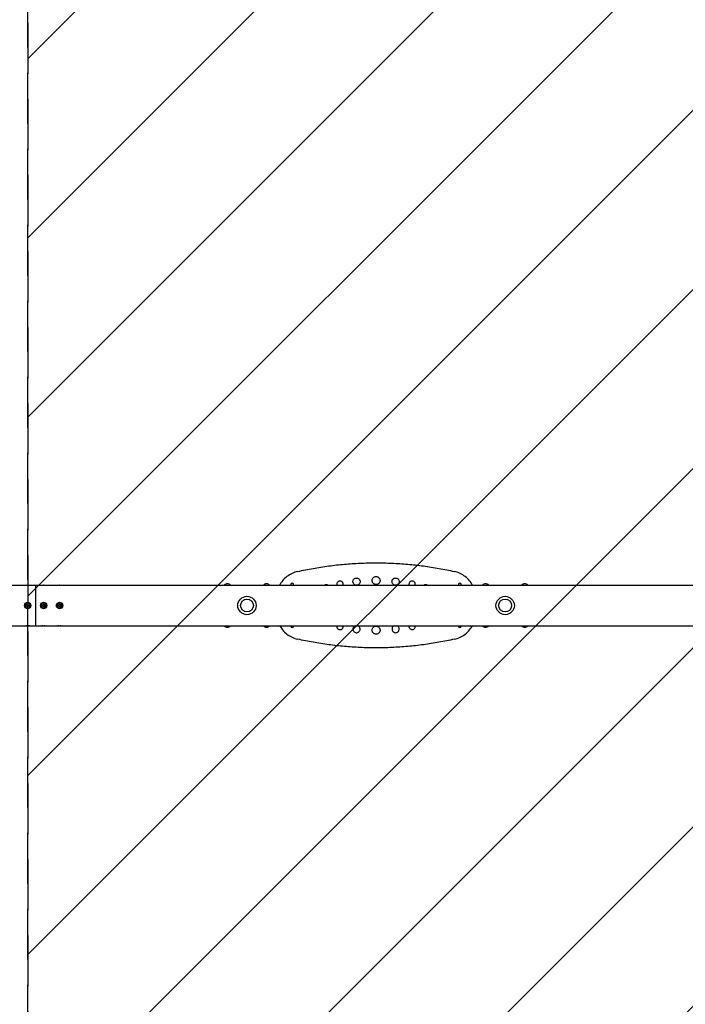
# Model space of a CAD drawing. Units: millimetres. Extents: x -3348 to 3339, y -3936 to 3936.
# Drawn here: x 3 to 1671, y -999 to 1468 of the extents above; entities that cross this region are included whole.
import ezdxf

# ---------------------------------------------------------------- set-up
doc = ezdxf.new("R2010")
doc.units = ezdxf.units.MM
doc.header["$LTSCALE"] = 20
doc.linetypes.add('HIDDEN', pattern=[9.525, 6.35, -3.175])
for name, color, linetype in [('2d', 230, 'Continuous'), ('EN-Free_Space', 10, 'HIDDEN'), ('EN-Free_Space_Hatch', 10, 'HIDDEN'), ('EN-SafetyZone', 93, 'HIDDEN')]:
    doc.layers.add(name, color=color, linetype=linetype)

msp = doc.modelspace()

# ---------------------------------------------------------------- hatches: boundary and pattern name
at = {"layer": 'EN-Free_Space_Hatch'}
h = msp.add_hatch(dxfattribs=at)
h.set_pattern_fill('ANSI31', color=256, scale=100)
h.paths.add_polyline_path([(-2875, -3854.5), (-625, -3854.5), (-625, 3854.5), (-2875, 3854.5)])
h.paths.add_polyline_path([(23, 3935.5), (3062, 3935.5), (3062, -3935.5), (23, -3935.5)])

# ---------------------------------------------------------------- linework, layer by layer
at = {"layer": '2d'}
for p, q in [((-48.2, 50.8), (3124.2, 50.8)), ((43, 50.8), (43, -50.8)), ((682.5, 52.4), (682.5, 50.8)), ((689.5, 50.8), (689.5, 52.4)), ((1102.5, 52.4), (1102.5, 50.8)), ((1109.5, 50.8), (1109.5, 52.4)), ((20.1, 1.7), (23, 3.4)), ((20.1, 1.7), (21.3, 1)), ((20.1, -1.7), (20.1, 1.7)), ((23, 1.9), (21.3, 1)), ((21.3, 1), (21.3, -1)), ((23, 3.4), (25.9, 1.7)), ((23, 3.4), (23, 1.9)), ((24.7, 1), (23, 1.9)), ((25.9, 1.7), (24.7, 1)), ((24.7, -1), (24.7, 1)), ((25.9, 1.7), (25.9, -1.7)), ((60.1, 1.7), (63, 3.4)), ((60.1, 1.7), (61.3, 1)), ((60.1, -1.7), (60.1, 1.7)), ((63, 1.9), (61.3, 1)), ((61.3, 1), (61.3, -1)), ((63, 3.4), (65.9, 1.7)), ((63, 3.4), (63, 1.9)), ((64.7, 1), (63, 1.9)), ((65.9, 1.7), (64.7, 1)), ((64.7, -1), (64.7, 1)), ((65.9, 1.7), (65.9, -1.7)), ((100.1, 1.7), (103, 3.4)), ((100.1, 1.7), (101.3, 1)), ((100.1, -1.7), (100.1, 1.7)), ((103, 1.9), (101.3, 1)), ((101.3, 1), (101.3, -1)), ((103, 3.4), (105.9, 1.7)), ((103, 3.4), (103, 1.9)), ((104.7, 1), (103, 1.9)), ((105.9, 1.7), (104.7, 1)), ((104.7, -1), (104.7, 1)), ((105.9, 1.7), (105.9, -1.7)), ((20.1, -1.7), (21.3, -1)), ((23, -3.3), (20.1, -1.7)), ((21.3, -1), (23, -1.9)), ((23, -1.9), (24.7, -1)), ((25.9, -1.7), (23, -3.3)), ((23, -3.3), (23, -1.9)), ((25.9, -1.7), (24.7, -1)), ((60.1, -1.7), (61.3, -1)), ((63, -3.3), (60.1, -1.7)), ((61.3, -1), (63, -1.9)), ((63, -1.9), (64.7, -1)), ((65.9, -1.7), (63, -3.3)), ((63, -3.3), (63, -1.9)), ((65.9, -1.7), (64.7, -1)), ((100.1, -1.7), (101.3, -1)), ((103, -3.3), (100.1, -1.7)), ((101.3, -1), (103, -1.9)), ((103, -1.9), (104.7, -1)), ((105.9, -1.7), (103, -3.3)), ((103, -3.3), (103, -1.9)), ((105.9, -1.7), (104.7, -1)), ((-48.2, -50.8), (2713.9, -50.8)), ((682.5, -50.8), (682.5, -51.6)), ((689.5, -51.6), (689.5, -50.8)), ((1102.5, -50.8), (1102.5, -51.6)), ((1109.5, -51.6), (1109.5, -50.8))]:
    msp.add_line(p, q, dxfattribs=at)
for centre, radius in [((23, 0), 8), ((23, 0), 6.5), ((63, 0), 8), ((63, 0), 6.5), ((103, 0), 8), ((103, 0), 6.5), ((572.5, 0), 23), ((572.5, 0), 16), ((1219.5, 0), 23), ((1219.5, 0), 16)]:
    msp.add_circle(centre, radius, dxfattribs=at)
for centre, radius, start, end in [((523.5, 44), 10.3, 41.3909, 138.6091), ((621.5, 44), 10.3, 41.3909, 138.6091), ((686, 52.4), 3.5, 0, 180), ((1106, 52.4), 3.5, 0, 180), ((1170.5, 44), 10.3, 41.3909, 138.6091), ((1268.5, 44), 10.3, 41.3909, 138.6091), ((523.5, -44), 10.3, 221.3909, 318.6091), ((621.5, -44), 10.3, 221.3909, 318.6091), ((686, -51.6), 3.5, 180, 0), ((1106, -51.6), 3.5, 180, 0), ((1170.5, -44), 10.3, 221.3909, 318.6091), ((1268.5, -44), 10.3, 221.3909, 318.6091)]:
    msp.add_arc(centre, radius, start, end, dxfattribs=at)
at = {"layer": '2d', "extrusion": (0, 0, -1)}
for centre, major_axis in [((23, 48.3), (6.5, 0)), ((63, 48.3), (6.5, 0)), ((103, 48.3), (6.5, 0)), ((23, -48.3), (-6.5, 0)), ((63, -48.3), (-6.5, 0)), ((103, -48.3), (-6.5, 0))]:
    msp.add_ellipse(centre, major_axis=major_axis, ratio=0.5, start_param=-2.275538, end_param=-0.866055, dxfattribs=at)
at = {"layer": '2d'}
for points, knots in [([(699.9, 85.3), (712.6, 88.2), (725.4, 90.8), (751.2, 95.3), (764.2, 97.4), (790.3, 100.9), (803.4, 102.3), (829.8, 104.6), (843, 105.5), (869.5, 106.7), (882.7, 107), (909.3, 107), (922.5, 106.7), (949, 105.5), (962.2, 104.6), (988.6, 102.3), (1001.7, 100.9), (1027.8, 97.4), (1040.8, 95.3), (1066.6, 90.8), (1079.4, 88.2), (1092.1, 85.3)], [0, 0, 0, 0, 39.562877, 39.562877, 79.125754, 79.125754, 118.688631, 118.688631, 158.251508, 158.251508, 197.814385, 197.814385, 237.377261, 237.377261, 276.940138, 276.940138, 316.503015, 316.503015, 356.065892, 356.065892, 395.628769, 395.628769, 395.628769, 395.628769]), ([(699.9, 85.3), (694.9, 84.2), (690.1, 82.6), (681, 78.3), (676.6, 75.6), (668.6, 69.4), (665, 65.8), (658.9, 58.5), (656.4, 54.7), (654.2, 50.8)], [0, 0, 0, 0, 14.310866, 14.310866, 28.621732, 28.621732, 42.932598, 42.932598, 55.51508, 55.51508, 55.51508, 55.51508]), ([(1137.8, 50.8), (1135.6, 54.7), (1133.1, 58.5), (1127, 65.8), (1123.4, 69.4), (1115.4, 75.6), (1111, 78.3), (1101.9, 82.6), (1097.1, 84.2), (1092.1, 85.3)], [16.03925, 16.03925, 16.03925, 16.03925, 28.621732, 28.621732, 42.932598, 42.932598, 57.243464, 57.243464, 71.554331, 71.554331, 71.554331, 71.554331]), ([(771.6, 52), (770.7, 52), (769.7, 51.8), (768.5, 51.2), (768.1, 51), (767.8, 50.8)], [0, 0, 0, 0, 2.883604, 2.883604, 4.128898, 4.128898, 4.128898, 4.128898]), ([(775.5, 50.8), (775, 51.2), (774.3, 51.5), (773, 51.9), (772.3, 52), (771.6, 52)], [40.561432, 40.561432, 40.561432, 40.561432, 42.631574, 42.631574, 44.746236, 44.746236, 44.746236, 44.746236]), ([(805.6, 61.3), (804.5, 61.3), (803.4, 61.1), (801.5, 60.3), (800.6, 59.7), (799.2, 58.3), (798.7, 57.5), (798, 56), (797.8, 55.4), (797.7, 54.5), (797.6, 54.2), (797.6, 53.7), (797.6, 53.6), (797.6, 53.2), (797.6, 53), (797.6, 52.6), (797.7, 52.4), (797.8, 51.7), (797.9, 51.2), (798, 50.8)], [0, 0, 0, 0, 3.230937, 3.230937, 6.377339, 6.377339, 9.251315, 9.251315, 11.235637, 11.235637, 12.039639, 12.039639, 12.576868, 12.576868, 13.091153, 13.091153, 13.784512, 13.784512, 15.209709, 15.209709, 15.209709, 15.209709]), ([(813.2, 50.8), (813.3, 51.2), (813.4, 51.7), (813.5, 52.4), (813.6, 52.6), (813.6, 53.1), (813.6, 53.2), (813.6, 53.6), (813.6, 53.7), (813.6, 54.2), (813.5, 54.4), (813.4, 55.3), (813.2, 55.8), (812.7, 57.1), (812.3, 57.8), (811.2, 59.1), (810.5, 59.7), (809.1, 60.6), (808.4, 60.9), (807, 61.3), (806.3, 61.4), (805.6, 61.3)], [35.227821, 35.227821, 35.227821, 35.227821, 36.62269, 36.62269, 37.356755, 37.356755, 37.874728, 37.874728, 38.401792, 38.401792, 39.154538, 39.154538, 40.971318, 40.971318, 43.359122, 43.359122, 46.012056, 46.012056, 48.32022, 48.32022, 50.462075, 50.462075, 50.462075, 50.462075]), ([(847, 68.9), (845.9, 68.9), (844.7, 68.7), (842.5, 67.8), (841.5, 67.1), (839.9, 65.4), (839.2, 64.5), (838.5, 62.8), (838.3, 62.1), (838.1, 60.8), (838.1, 60.2), (838.1, 59), (838.2, 58.4), (838.5, 57.1), (838.8, 56.3), (839.8, 54.5), (840.6, 53.6), (842.4, 52.2), (843.3, 51.7), (845.5, 51), (846.6, 50.9), (848.9, 51.1), (850.1, 51.4), (852.2, 52.5), (853.1, 53.2), (854.6, 54.9), (855.1, 55.8), (855.7, 57.4), (855.9, 58.1), (856.1, 59.3), (856.1, 59.9), (856, 61.1), (855.9, 61.7), (855.5, 63.2), (855.2, 64), (854.1, 65.7), (853.2, 66.6), (851.5, 67.8), (850.6, 68.3), (848.8, 68.8), (847.9, 68.9), (847, 68.9)], [0, 0, 0, 0, 3.590977, 3.590977, 7.154499, 7.154499, 10.532807, 10.532807, 12.71324, 12.71324, 14.463504, 14.463504, 16.283116, 16.283116, 18.740895, 18.740895, 22.314638, 22.314638, 25.561061, 25.561061, 28.98657, 28.98657, 32.565533, 32.565533, 36.113302, 36.113302, 39.218072, 39.218072, 41.297849, 41.297849, 43.033131, 43.033131, 44.905601, 44.905601, 47.532414, 47.532414, 51.110804, 51.110804, 53.99215, 53.99215, 56.679377, 56.679377, 56.679377, 56.679377]), ([(896, 72.7), (894.7, 72.7), (893.4, 72.4), (890.9, 71.4), (889.8, 70.6), (888, 68.8), (887.3, 67.8), (886.5, 65.9), (886.3, 65.1), (886, 63.6), (886, 63), (886, 61.7), (886.1, 61), (886.5, 59.5), (886.8, 58.6), (887.9, 56.6), (888.8, 55.6), (890.8, 54.1), (891.8, 53.5), (894.2, 52.7), (895.5, 52.6), (898, 52.8), (899.3, 53.1), (901.7, 54.3), (902.7, 55.1), (904.3, 57), (904.9, 58), (905.6, 59.8), (905.8, 60.5), (906, 61.9), (906, 62.6), (905.9, 63.9), (905.8, 64.6), (905.4, 66.2), (905, 67.1), (903.8, 69.1), (902.9, 70), (900.9, 71.4), (899.9, 71.9), (898, 72.5), (897, 72.7), (896, 72.7)], [0, 0, 0, 0, 3.982686, 3.982686, 7.926846, 7.926846, 11.683755, 11.683755, 14.112977, 14.112977, 16.064764, 16.064764, 18.094304, 18.094304, 20.834088, 20.834088, 24.820829, 24.820829, 28.43818, 28.43818, 32.24604, 32.24604, 36.2139, 36.2139, 40.14622, 40.14622, 43.592607, 43.592607, 45.904459, 45.904459, 47.836068, 47.836068, 49.923161, 49.923161, 52.854699, 52.854699, 56.850491, 56.850491, 60.045191, 60.045191, 63.024518, 63.024518, 63.024518, 63.024518]), ([(944.9, 68.9), (943.8, 68.9), (942.6, 68.7), (940.4, 67.8), (939.4, 67.1), (937.8, 65.6), (937.2, 64.7), (936.3, 62.7), (936, 61.6), (935.9, 59.3), (936, 58.2), (936.7, 56), (937.3, 55), (938.8, 53.2), (939.8, 52.5), (941.9, 51.4), (943, 51.1), (945.4, 50.9), (946.5, 51), (948.8, 51.8), (949.9, 52.3), (951.6, 53.8), (952.3, 54.6), (953.3, 56.6), (953.7, 57.6), (954, 59.9), (953.9, 61), (953.4, 63.2), (952.9, 64.2), (951.5, 66.1), (950.7, 67), (948.6, 68.2), (947.5, 68.6), (945.9, 68.9), (945.4, 68.9), (944.9, 68.9)], [0, 0, 0, 0, 3.542486, 3.542486, 7.10606, 7.10606, 10.316013, 10.316013, 13.693003, 13.693003, 17.053283, 17.053283, 20.538127, 20.538127, 24.12648, 24.12648, 27.638502, 27.638502, 31.180546, 31.180546, 34.749171, 34.749171, 37.961646, 37.961646, 41.350155, 41.350155, 44.697902, 44.697902, 48.153794, 48.153794, 51.748456, 51.748456, 55.262261, 55.262261, 56.713326, 56.713326, 56.713326, 56.713326]), ([(986.4, 61.3), (985.4, 61.4), (984.3, 61.1), (982.4, 60.3), (981.5, 59.8), (980.1, 58.3), (979.5, 57.5), (978.7, 55.8), (978.5, 54.8), (978.4, 52.8), (978.5, 51.8), (978.8, 50.9), (978.8, 50.8), (978.8, 50.8)], [0, 0, 0, 0, 3.171413, 3.171413, 6.350169, 6.350169, 9.201227, 9.201227, 12.192619, 12.192619, 15.174138, 15.174138, 15.259474, 15.259474, 15.259474, 15.259474]), ([(994, 50.8), (994.1, 51.3), (994.3, 51.8), (994.4, 53.3), (994.4, 54.3), (993.9, 56.2), (993.5, 57.2), (992.3, 58.9), (991.5, 59.6), (989.7, 60.7), (988.7, 61.1), (987.3, 61.3), (986.9, 61.3), (986.4, 61.3)], [35.28879, 35.28879, 35.28879, 35.28879, 36.840911, 36.840911, 39.806649, 39.806649, 42.879089, 42.879089, 46.090052, 46.090052, 49.234536, 49.234536, 50.510707, 50.510707, 50.510707, 50.510707]), ([(1020.4, 52), (1019.5, 52), (1018.5, 51.8), (1017.2, 51.3), (1016.8, 51), (1016.5, 50.8)], [0, 0, 0, 0, 2.830328, 2.830328, 4.189659, 4.189659, 4.189659, 4.189659]), ([(1024.2, 50.8), (1024.2, 50.8), (1024.1, 50.9), (1023.3, 51.4), (1022.4, 51.7), (1021.1, 51.9), (1020.8, 52), (1020.4, 52)], [40.663644, 40.663644, 40.663644, 40.663644, 40.869397, 40.869397, 43.66855, 43.66855, 44.789028, 44.789028, 44.789028, 44.789028]), ([(654.7, -50.8), (656.7, -54.5), (659.1, -57.9), (665, -65), (668.6, -68.6), (676.6, -74.8), (681, -77.5), (690.1, -81.8), (694.9, -83.4), (699.9, -84.5)], [16.894141, 16.894141, 16.894141, 16.894141, 28.621732, 28.621732, 42.932598, 42.932598, 57.243464, 57.243464, 71.554331, 71.554331, 71.554331, 71.554331]), ([(769.4, -50.8), (769.5, -50.8), (769.6, -50.9), (770.6, -51.1), (771.5, -51.2), (772.9, -51.1), (773.4, -51), (773.9, -50.8)], [20.115987, 20.115987, 20.115987, 20.115987, 20.464385, 20.464385, 23.205637, 23.205637, 24.709273, 24.709273, 24.709273, 24.709273]), ([(797.8, -50.8), (797.8, -50.9), (797.8, -51), (797.7, -51.4), (797.7, -51.6), (797.6, -52.1), (797.6, -52.3), (797.6, -52.6), (797.6, -52.8), (797.6, -53.2), (797.7, -53.4), (797.8, -54.1), (797.9, -54.6), (798.2, -55.7), (798.5, -56.3), (799.3, -57.6), (799.9, -58.2), (801.3, -59.4), (802.1, -59.8), (804, -60.4), (805, -60.6), (807, -60.5), (808.1, -60.2), (810, -59.3), (810.8, -58.7), (812.1, -57.3), (812.6, -56.4), (813.2, -55), (813.4, -54.5), (813.5, -53.6), (813.6, -53.4), (813.6, -53), (813.6, -52.8), (813.6, -52.4), (813.6, -52.3), (813.6, -51.8), (813.5, -51.6), (813.5, -51.2), (813.4, -51), (813.4, -50.8)], [10.867093, 10.867093, 10.867093, 10.867093, 11.182674, 11.182674, 11.99136, 11.99136, 12.529669, 12.529669, 13.043438, 13.043438, 13.733727, 13.733727, 15.228487, 15.228487, 17.193401, 17.193401, 19.785578, 19.785578, 22.618833, 22.618833, 25.658879, 25.658879, 28.838669, 28.838669, 31.925467, 31.925467, 34.782804, 34.782804, 36.537253, 36.537253, 37.297812, 37.297812, 37.826569, 37.826569, 38.349218, 38.349218, 39.080399, 39.080399, 39.646551, 39.646551, 39.646551, 39.646551]), ([(843.7, -50.8), (843.7, -50.8), (843.7, -50.8), (842.5, -51.3), (841.5, -52), (839.9, -53.6), (839.3, -54.5), (838.5, -56.2), (838.3, -56.9), (838.1, -58.2), (838.1, -58.8), (838.1, -60), (838.2, -60.6), (838.5, -62), (838.8, -62.8), (839.8, -64.5), (840.5, -65.4), (842.3, -66.9), (843.3, -67.4), (845.4, -68.1), (846.6, -68.2), (848.9, -68), (850.1, -67.7), (852.2, -66.6), (853.1, -65.9), (854.5, -64.2), (855.1, -63.4), (855.7, -61.7), (855.9, -61.1), (856.1, -59.8), (856.1, -59.2), (856, -58), (855.9, -57.4), (855.5, -56), (855.2, -55.2), (854.1, -53.4), (853.3, -52.5), (851.7, -51.4), (851.1, -51.1), (850.4, -50.8)], [3.450525, 3.450525, 3.450525, 3.450525, 3.594769, 3.594769, 7.132539, 7.132539, 10.495426, 10.495426, 12.668689, 12.668689, 14.417485, 14.417485, 16.240134, 16.240134, 18.707812, 18.707812, 22.311088, 22.311088, 25.582299, 25.582299, 29.018384, 29.018384, 32.580323, 32.580323, 36.106523, 36.106523, 39.206463, 39.206463, 41.284977, 41.284977, 43.020153, 43.020153, 44.893407, 44.893407, 47.523372, 47.523372, 51.123225, 51.123225, 53.275836, 53.275836, 53.275836, 53.275836]), ([(896, -51.8), (894.7, -51.8), (893.4, -52.1), (890.9, -53.1), (889.8, -53.9), (888, -55.7), (887.3, -56.7), (886.5, -58.6), (886.3, -59.4), (886, -60.8), (886, -61.5), (886, -62.8), (886.1, -63.5), (886.5, -65), (886.8, -65.9), (887.9, -67.9), (888.8, -68.9), (890.8, -70.5), (891.8, -71), (894.2, -71.8), (895.5, -71.9), (898, -71.7), (899.3, -71.4), (901.7, -70.2), (902.7, -69.4), (904.3, -67.5), (904.9, -66.5), (905.6, -64.7), (905.8, -64), (906, -62.6), (906, -61.9), (905.9, -60.6), (905.8, -59.9), (905.4, -58.3), (905, -57.4), (903.8, -55.4), (902.9, -54.5), (900.9, -53.1), (899.9, -52.6), (898, -52), (897, -51.8), (896, -51.8)], [0, 0, 0, 0, 3.990511, 3.990511, 7.932092, 7.932092, 11.67606, 11.67606, 14.099175, 14.099175, 16.049684, 16.049684, 18.081835, 18.081835, 20.829928, 20.829928, 24.822609, 24.822609, 28.443641, 28.443641, 32.247785, 32.247785, 36.211194, 36.211194, 40.147648, 40.147648, 43.604366, 43.604366, 45.920987, 45.920987, 47.853298, 47.853298, 49.937516, 49.937516, 52.860778, 52.860778, 56.851489, 56.851489, 60.046366, 60.046366, 63.025364, 63.025364, 63.025364, 63.025364]), ([(941.6, -50.8), (941.5, -50.8), (941.5, -50.8), (940.4, -51.3), (939.4, -52), (937.8, -53.6), (937.2, -54.5), (936.3, -56.5), (936, -57.6), (935.9, -59.8), (936.1, -61), (936.8, -63.1), (937.4, -64.1), (938.9, -65.9), (939.8, -66.7), (941.9, -67.7), (943.1, -68), (945.4, -68.2), (946.6, -68.1), (948.8, -67.3), (949.9, -66.7), (951.6, -65.3), (952.3, -64.4), (953.3, -62.5), (953.7, -61.4), (954, -59.2), (953.9, -58), (953.4, -55.9), (952.9, -54.8), (951.5, -52.9), (950.6, -52.1), (949.2, -51.2), (948.7, -51), (948.3, -50.8)], [3.410543, 3.410543, 3.410543, 3.410543, 3.548596, 3.548596, 7.133685, 7.133685, 10.36414, 10.36414, 13.74556, 13.74556, 17.103344, 17.103344, 20.578086, 20.578086, 24.144179, 24.144179, 27.635542, 27.635542, 31.168116, 31.168116, 34.747816, 34.747816, 37.985607, 37.985607, 41.394631, 41.394631, 44.738382, 44.738382, 48.168069, 48.168069, 51.73404, 51.73404, 53.266684, 53.266684, 53.266684, 53.266684]), ([(978.6, -50.8), (978.5, -51.3), (978.4, -51.7), (978.4, -53.2), (978.5, -54.2), (979.2, -56.1), (979.7, -57), (981, -58.6), (981.9, -59.2), (983.8, -60.2), (984.8, -60.4), (986.8, -60.6), (987.9, -60.5), (989.9, -59.8), (990.8, -59.3), (992.4, -58), (993, -57.2), (993.9, -55.5), (994.2, -54.5), (994.4, -52.6), (994.4, -51.7), (994.2, -50.8)], [10.831146, 10.831146, 10.831146, 10.831146, 12.268976, 12.268976, 15.244258, 15.244258, 18.324944, 18.324944, 21.496291, 21.496291, 24.607492, 24.607492, 27.768207, 27.768207, 30.97563, 30.97563, 33.869703, 33.869703, 36.895002, 36.895002, 39.642398, 39.642398, 39.642398, 39.642398]), ([(1018.1, -50.8), (1018.7, -51), (1019.2, -51.1), (1020.8, -51.2), (1021.7, -51.1), (1022.6, -50.8), (1022.6, -50.8), (1022.6, -50.8)], [20.061054, 20.061054, 20.061054, 20.061054, 21.82052, 21.82052, 24.640467, 24.640467, 24.655581, 24.655581, 24.655581, 24.655581]), ([(1092.1, -84.5), (1097.1, -83.4), (1101.9, -81.8), (1111, -77.5), (1115.4, -74.8), (1123.4, -68.6), (1127, -65), (1132.9, -57.9), (1135.3, -54.5), (1137.3, -50.8)], [0, 0, 0, 0, 14.310877, 14.310877, 28.621753, 28.621753, 42.93263, 42.93263, 54.659609, 54.659609, 54.659609, 54.659609]), ([(1092.1, -84.5), (1079.4, -87.4), (1066.6, -89.9), (1040.8, -94.5), (1027.8, -96.6), (1001.7, -100.1), (988.6, -101.5), (962.2, -103.8), (949, -104.7), (922.5, -105.9), (909.3, -106.2), (882.7, -106.2), (869.5, -105.9), (843, -104.7), (829.8, -103.8), (803.4, -101.5), (790.3, -100.1), (764.2, -96.6), (751.2, -94.5), (725.4, -89.9), (712.6, -87.4), (699.9, -84.5)], [0, 0, 0, 0, 39.562877, 39.562877, 79.125754, 79.125754, 118.688631, 118.688631, 158.251508, 158.251508, 197.814385, 197.814385, 237.377261, 237.377261, 276.940138, 276.940138, 316.503015, 316.503015, 356.065892, 356.065892, 395.628769, 395.628769, 395.628769, 395.628769])]:
    msp.add_open_spline(points, degree=3, knots=knots, dxfattribs=at)
at = {"layer": 'EN-Free_Space'}
msp.add_lwpolyline([(23, 3935.5), (3062, 3935.5), (3062, -3935.5), (23, -3935.5)], close=True, dxfattribs=at)
at = {"layer": 'EN-SafetyZone'}
msp.add_lwpolyline([(23, -3935.5), (3062, -3935.5), (3062, 3935.5), (23, 3935.5)], close=True, dxfattribs=at)

doc.saveas('drawing.dxf')
